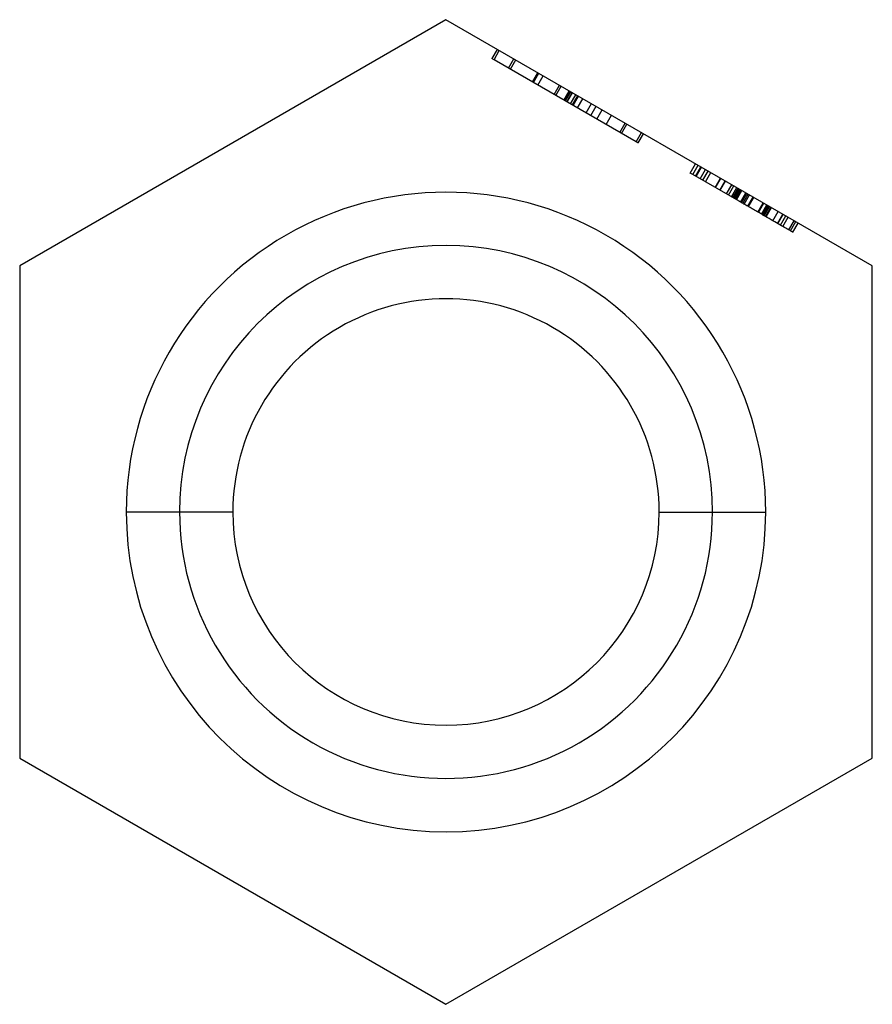
# Model space of a CAD drawing. Units: millimetres. Extents: x -4 to 4, y -4.62 to 4.62.
import ezdxf

# ---------------------------------------------------------------- set-up
doc = ezdxf.new("R2010")
doc.units = ezdxf.units.MM
doc.layers.add('MAIN-1', color=7, linetype='Continuous')
doc.layers.add('MAIN-2', color=7, linetype='Continuous')

msp = doc.modelspace()

# ---------------------------------------------------------------- linework, layer by layer
at = {"layer": 'MAIN-1'}
for p, q in [((0, 4.6188), (-4, 2.3094)), ((4, 2.3094), (0, 4.6188)), ((1.169, 3.8284), (1.219, 3.915)), ((2.7733, 2.9022), (2.8233, 2.9888)), ((2.7733, 2.9022), (2.8233, 2.9888)), ((-4, 2.3094), (-4, -2.3094)), ((4, -2.3094), (4, 2.3094)), ((-2, 0), (-2.5, 0)), ((2, 0), (2.5, 0)), ((-4, -2.3094), (0, -4.6188)), ((0, -4.6188), (4, -2.3094))]:
    msp.add_line(p, q, dxfattribs=at)
for radius, start, end in [(2.5, 0, 179.99998), (2, 0, 180.00002), (2.5, 179.99998, 0), (2, 180.00002, 0)]:
    msp.add_arc((0, 0), radius, start, end, dxfattribs=at)
at = {"layer": 'MAIN-2'}
for p, q in [((0, 4.6188), (0, 4.6188)), ((0.4333, 4.2532), (0.4833, 4.3398)), ((0.4333, 4.2532), (0.4833, 4.3398)), ((0.4339, 4.2528), (0.4333, 4.2532)), ((0.4352, 4.2521), (0.4339, 4.2528)), ((0.4375, 4.2507), (0.4352, 4.2521)), ((0.4408, 4.2489), (0.4375, 4.2507)), ((0.4504, 4.2433), (0.5004, 4.3299)), ((0.5004, 4.3299), (0.5004, 4.3299)), ((0.5004, 4.3299), (0.5004, 4.3299)), ((0.5004, 4.3299), (0.5004, 4.3299)), ((0.5873, 4.1643), (0.6373, 4.2509)), ((0.445, 4.2464), (0.4408, 4.2489)), ((0.4504, 4.2433), (0.445, 4.2464)), ((1.7849, 3.4728), (0.4504, 4.2433)), ((0.4504, 4.2433), (0.4504, 4.2433)), ((0.4504, 4.2433), (0.4504, 4.2433)), ((0.4504, 4.2433), (0.4504, 4.2433)), ((0.6044, 4.1544), (0.6544, 4.241)), ((0.6544, 4.241), (0.6544, 4.241)), ((0.6544, 4.241), (0.6544, 4.241)), ((0.6044, 4.1544), (0.6044, 4.1544)), ((0.6044, 4.1544), (0.6044, 4.1544)), ((0.8102, 4.0355), (0.8602, 4.1221)), ((0.8142, 4.0332), (0.8642, 4.1198)), ((0.8212, 4.0292), (0.8712, 4.1158)), ((0.8616, 4.0059), (0.9116, 4.0925)), ((1.015, 3.9173), (1.065, 4.0039)), ((1.0321, 3.9074), (1.0821, 3.994)), ((1.065, 4.0039), (1.065, 4.0039)), ((1.0821, 3.994), (1.0821, 3.994)), ((1.015, 3.9173), (1.015, 3.9173)), ((1.0321, 3.9074), (1.0321, 3.9074)), ((1.107, 3.8642), (1.157, 3.9508)), ((1.1078, 3.8638), (1.1578, 3.9504)), ((1.1185, 3.8576), (1.1685, 3.9442)), ((1.1198, 3.8568), (1.1698, 3.9434)), ((1.1353, 3.8479), (1.1853, 3.9345)), ((1.1375, 3.8466), (1.1875, 3.9332)), ((1.169, 3.8284), (1.219, 3.915)), ((1.1861, 3.8185), (1.2361, 3.9051)), ((1.1923, 3.815), (1.2423, 3.9016)), ((1.2173, 3.8727), (1.2236, 3.8835)), ((1.219, 3.915), (1.219, 3.915)), ((1.2236, 3.8835), (1.2298, 3.8943)), ((1.2298, 3.8943), (1.2361, 3.9051)), ((1.2361, 3.9051), (1.2361, 3.9051)), ((1.169, 3.8284), (1.169, 3.8284)), ((1.1861, 3.8185), (1.1923, 3.8294)), ((1.1861, 3.8185), (1.1861, 3.8185)), ((1.1923, 3.8294), (1.1986, 3.8402)), ((1.1986, 3.8402), (1.2048, 3.851)), ((1.2048, 3.851), (1.2111, 3.8618)), ((1.2111, 3.8618), (1.2173, 3.8727)), ((1.2348, 3.7904), (1.2848, 3.877)), ((1.3139, 3.7448), (1.3639, 3.8314)), ((1.3577, 3.7194), (1.4077, 3.806)), ((1.4165, 3.6855), (1.4665, 3.7721)), ((1.5032, 3.6355), (1.5532, 3.7221)), ((1.631, 3.5617), (1.681, 3.6483)), ((1.6481, 3.5518), (1.6981, 3.6384)), ((1.681, 3.6483), (1.681, 3.6483)), ((1.631, 3.5617), (1.631, 3.5617)), ((1.7849, 3.4728), (1.8349, 3.5594)), ((1.802, 3.4629), (1.852, 3.5495)), ((1.802, 3.4629), (1.852, 3.5495)), ((1.8349, 3.5594), (1.8349, 3.5594)), ((1.8349, 3.5594), (1.8349, 3.5594)), ((1.8349, 3.5594), (1.8349, 3.5594)), ((1.8349, 3.5594), (1.8349, 3.5594)), ((1.7849, 3.4728), (1.7849, 3.4728)), ((1.7849, 3.4728), (1.7849, 3.4728)), ((1.7849, 3.4728), (1.7849, 3.4728)), ((1.7849, 3.4728), (1.7849, 3.4728)), ((1.7905, 3.4696), (1.7849, 3.4728)), ((1.7949, 3.467), (1.7905, 3.4696)), ((1.7982, 3.4651), (1.7949, 3.467)), ((1.8004, 3.4639), (1.7982, 3.4651)), ((1.8015, 3.4632), (1.8004, 3.4639)), ((1.802, 3.4629), (1.8015, 3.4632)), ((2.2915, 3.1803), (2.3415, 3.2669)), ((2.2915, 3.1803), (2.3415, 3.2669)), ((2.2915, 3.1803), (2.3415, 3.2669)), ((2.2915, 3.1803), (2.3415, 3.2669)), ((2.315, 3.1668), (2.365, 3.2534)), ((2.3412, 3.1516), (2.3912, 3.2382)), ((2.348, 3.1477), (2.398, 3.2343)), ((2.365, 3.2534), (2.365, 3.2534)), ((2.365, 3.2534), (2.365, 3.2534)), ((2.365, 3.2534), (2.365, 3.2534)), ((2.365, 3.2534), (2.365, 3.2534)), ((2.365, 3.2534), (2.365, 3.2534)), ((2.365, 3.2534), (2.365, 3.2534)), ((2.365, 3.2534), (2.365, 3.2534)), ((2.365, 3.2534), (2.365, 3.2534)), ((2.365, 3.2534), (2.365, 3.2534)), ((2.365, 3.2534), (2.365, 3.2534)), ((2.365, 3.2534), (2.365, 3.2534)), ((2.365, 3.2534), (2.365, 3.2534)), ((2.365, 3.2534), (2.365, 3.2534)), ((2.365, 3.2534), (2.365, 3.2534)), ((2.315, 3.1668), (2.2915, 3.1803)), ((2.315, 3.1668), (2.315, 3.1668)), ((2.315, 3.1668), (2.315, 3.1668)), ((2.7733, 2.9022), (2.315, 3.1668)), ((2.315, 3.1668), (2.315, 3.1668)), ((2.315, 3.1668), (2.315, 3.1668)), ((2.315, 3.1668), (2.315, 3.1668)), ((2.315, 3.1668), (2.315, 3.1668)), ((2.315, 3.1668), (2.315, 3.1668)), ((2.315, 3.1668), (2.315, 3.1668)), ((2.315, 3.1668), (2.315, 3.1668)), ((2.315, 3.1668), (2.315, 3.1668)), ((2.315, 3.1668), (2.315, 3.1668)), ((2.315, 3.1668), (2.315, 3.1668)), ((2.315, 3.1668), (2.315, 3.1668)), ((2.315, 3.1668), (2.315, 3.1668)), ((2.3855, 3.1261), (2.4355, 3.2127)), ((2.409, 3.1125), (2.459, 3.1991)), ((2.4347, 3.0977), (2.4847, 3.1843)), ((2.459, 3.1991), (2.459, 3.1991)), ((2.459, 3.1991), (2.459, 3.1991)), ((2.459, 3.1991), (2.459, 3.1991)), ((2.459, 3.1991), (2.459, 3.1991)), ((2.459, 3.1991), (2.459, 3.1991)), ((2.459, 3.1991), (2.459, 3.1991)), ((2.409, 3.1125), (2.409, 3.1125)), ((2.409, 3.1125), (2.409, 3.1125)), ((2.409, 3.1125), (2.409, 3.1125)), ((2.409, 3.1125), (2.409, 3.1125)), ((2.409, 3.1125), (2.409, 3.1125)), ((2.409, 3.1125), (2.409, 3.1125)), ((2.5265, 3.0447), (2.5765, 3.1313)), ((2.5292, 3.0431), (2.5792, 3.1297)), ((2.5296, 3.0429), (2.5796, 3.1295)), ((2.5706, 3.0192), (2.6206, 3.1058)), ((2.572, 3.0184), (2.622, 3.105)), ((2.5765, 3.1313), (2.5765, 3.1313)), ((2.6322, 2.9836), (2.6822, 3.0702)), ((2.6322, 2.9836), (2.6822, 3.0702)), ((2.6322, 2.9836), (2.6822, 3.0702)), ((2.6501, 2.9733), (2.7001, 3.0599)), ((2.5265, 3.0447), (2.5265, 3.0447)), ((2.6792, 2.9565), (2.7292, 3.0431)), ((2.6899, 2.9503), (2.7399, 3.0369)), ((2.691, 2.9497), (2.741, 3.0363)), ((2.7028, 2.9429), (2.7528, 3.0295)), ((2.7097, 2.9389), (2.7597, 3.0255)), ((2.7116, 2.9378), (2.7616, 3.0244)), ((2.7182, 2.934), (2.7682, 3.0206)), ((2.7263, 2.9293), (2.7763, 3.0159)), ((2.741, 3.0363), (2.741, 3.0363)), ((2.7641, 2.9075), (2.8141, 2.9941)), ((2.7641, 2.9075), (2.8141, 2.9941)), ((2.7733, 2.9022), (2.8233, 2.9888)), ((2.7733, 2.9022), (2.8233, 2.9888)), ((2.7733, 2.9022), (2.8233, 2.9888)), ((2.7733, 2.9022), (2.8233, 2.9888)), ((2.7733, 2.9022), (2.8233, 2.9888)), ((2.7733, 2.9022), (2.8233, 2.9888)), ((2.7736, 2.902), (2.8236, 2.9886)), ((2.7736, 2.902), (2.8236, 2.9886)), ((2.7736, 2.902), (2.8236, 2.9886)), ((2.7736, 2.902), (2.8236, 2.9886)), ((2.7846, 2.8956), (2.8346, 2.9822)), ((2.7848, 2.8955), (2.8348, 2.9821)), ((2.785, 2.8954), (2.835, 2.982)), ((2.7964, 2.8888), (2.8464, 2.9754)), ((2.7968, 2.8886), (2.8468, 2.9752)), ((2.835, 2.982), (2.835, 2.982)), ((2.691, 2.9497), (2.691, 2.9497)), ((2.7599, 2.9099), (2.7544, 2.9131)), ((2.766, 2.9064), (2.7599, 2.9099)), ((2.7727, 2.9025), (2.766, 2.9064)), ((2.78, 2.8983), (2.7727, 2.9025)), ((2.7876, 2.8939), (2.78, 2.8983)), ((2.785, 2.8954), (2.785, 2.8954)), ((2.7957, 2.8892), (2.7876, 2.8939)), ((2.8042, 2.8843), (2.7957, 2.8892)), ((2.8131, 2.8792), (2.8042, 2.8843)), ((2.8224, 2.8738), (2.8131, 2.8792)), ((2.8321, 2.8682), (2.8224, 2.8738)), ((2.832, 2.8683), (2.882, 2.9549)), ((2.832, 2.8683), (2.832, 2.8683)), ((2.8421, 2.8624), (2.8321, 2.8682)), ((2.8382, 2.8647), (2.8882, 2.9513)), ((2.882, 2.9549), (2.882, 2.9549)), ((2.926, 2.814), (2.976, 2.9006)), ((2.9286, 2.8125), (2.9786, 2.8991)), ((2.9286, 2.8125), (2.9786, 2.8991)), ((2.9286, 2.8125), (2.9786, 2.8991)), ((2.9321, 2.8105), (2.9821, 2.8971)), ((2.9321, 2.8105), (2.9821, 2.8971)), ((2.9321, 2.8105), (2.9821, 2.8971)), ((2.9592, 2.7948), (3.0092, 2.8814)), ((2.9671, 2.7903), (3.0171, 2.8769)), ((2.9743, 2.7861), (3.0243, 2.8727)), ((2.976, 2.9006), (2.976, 2.9006)), ((2.976, 2.7852), (3.026, 2.8718)), ((2.9793, 2.7833), (3.0293, 2.8699)), ((2.9793, 2.7833), (3.0293, 2.8699)), ((2.9848, 2.7801), (3.0348, 2.8667)), ((3.0348, 2.8667), (3.0348, 2.8667)), ((2.8524, 2.8565), (2.8421, 2.8624)), ((2.8629, 2.8504), (2.8524, 2.8565)), ((2.8736, 2.8443), (2.8629, 2.8504)), ((2.8844, 2.838), (2.8736, 2.8443)), ((2.8954, 2.8317), (2.8844, 2.838)), ((2.9064, 2.8253), (2.8954, 2.8317)), ((2.9175, 2.8189), (2.9064, 2.8253)), ((2.9286, 2.8125), (2.9175, 2.8189)), ((2.926, 2.814), (2.926, 2.814)), ((2.94, 2.8059), (2.9286, 2.8125)), ((2.9515, 2.7993), (2.94, 2.8059)), ((2.9629, 2.7927), (2.9515, 2.7993)), ((2.9742, 2.7862), (2.9629, 2.7927)), ((2.9854, 2.7797), (2.9742, 2.7862)), ((2.9848, 2.7801), (2.9848, 2.7801)), ((2.9965, 2.7733), (2.9854, 2.7797)), ((2.9965, 2.7733), (3.0465, 2.8599)), ((2.9965, 2.7733), (2.9965, 2.7733)), ((3.0145, 2.7629), (2.9965, 2.7733)), ((2.9965, 2.7733), (2.9965, 2.7733)), ((2.9965, 2.7733), (2.9965, 2.7733)), ((3.0037, 2.7692), (3.0537, 2.8558)), ((3.0037, 2.7692), (3.0537, 2.8558)), ((3.0465, 2.8599), (3.0465, 2.8599)), ((3.0465, 2.8599), (3.0465, 2.8599)), ((3.0465, 2.8599), (3.0465, 2.8599)), ((3.067, 2.7326), (3.117, 2.8192)), ((3.1114, 2.7069), (3.1614, 2.7935)), ((3.1142, 2.7053), (3.1642, 2.7919)), ((3.1375, 2.6919), (3.1875, 2.7785)), ((3.1875, 2.7785), (3.1875, 2.7785)), ((3.0323, 2.7526), (3.0145, 2.7629)), ((3.0499, 2.7425), (3.0323, 2.7526)), ((3.0673, 2.7324), (3.0499, 2.7425)), ((3.0843, 2.7226), (3.0673, 2.7324)), ((3.1008, 2.7131), (3.0843, 2.7226)), ((3.1169, 2.7038), (3.1008, 2.7131)), ((3.1324, 2.6949), (3.1169, 2.7038)), ((3.1472, 2.6863), (3.1324, 2.6949)), ((3.1375, 2.6919), (3.1375, 2.6919)), ((3.1614, 2.6781), (3.1472, 2.6863)), ((3.161, 2.6783), (3.211, 2.7649)), ((3.2159, 2.6466), (3.2659, 2.7332)), ((3.2315, 2.6376), (3.2815, 2.7242)), ((3.255, 2.624), (3.305, 2.7106)), ((3.255, 2.624), (3.305, 2.7106)), ((3.255, 2.624), (3.305, 2.7106)), ((3.255, 2.624), (3.305, 2.7106)), ((3.255, 2.624), (3.305, 2.7106)), ((3.255, 2.624), (3.305, 2.7106)), ((3.255, 2.624), (3.305, 2.7106)), ((3.255, 2.624), (3.305, 2.7106)), ((3.2815, 2.7242), (3.2815, 2.7242)), ((3.2815, 2.7242), (3.2815, 2.7242)), ((3.2815, 2.7242), (3.2815, 2.7242)), ((3.2815, 2.7242), (3.2815, 2.7242)), ((3.2815, 2.7242), (3.2815, 2.7242)), ((3.2815, 2.7242), (3.2815, 2.7242)), ((3.2815, 2.7242), (3.2815, 2.7242)), ((3.2815, 2.7242), (3.2815, 2.7242)), ((3.2815, 2.7242), (3.2815, 2.7242)), ((3.2815, 2.7242), (3.2815, 2.7242)), ((3.2815, 2.7242), (3.2815, 2.7242)), ((3.2815, 2.7242), (3.2815, 2.7242)), ((3.1748, 2.6704), (3.1614, 2.6781)), ((3.1874, 2.6631), (3.1748, 2.6704)), ((3.1991, 2.6563), (3.1874, 2.6631)), ((3.2098, 2.6502), (3.1991, 2.6563)), ((3.2195, 2.6446), (3.2098, 2.6502)), ((3.2281, 2.6396), (3.2195, 2.6446)), ((3.2355, 2.6353), (3.2281, 2.6396)), ((3.2315, 2.6376), (3.2315, 2.6376)), ((3.2315, 2.6376), (3.2315, 2.6376)), ((3.2315, 2.6376), (3.2315, 2.6376)), ((3.2315, 2.6376), (3.2315, 2.6376)), ((3.2315, 2.6376), (3.2315, 2.6376)), ((3.2315, 2.6376), (3.2315, 2.6376)), ((3.2315, 2.6376), (3.2315, 2.6376)), ((3.2315, 2.6376), (3.2315, 2.6376)), ((3.2315, 2.6376), (3.2315, 2.6376)), ((3.2315, 2.6376), (3.2315, 2.6376)), ((3.2315, 2.6376), (3.2315, 2.6376)), ((3.2315, 2.6376), (3.2315, 2.6376)), ((3.2417, 2.6317), (3.2355, 2.6353)), ((3.2466, 2.6289), (3.2417, 2.6317)), ((3.2503, 2.6268), (3.2466, 2.6289)), ((3.253, 2.6252), (3.2503, 2.6268)), ((3.2545, 2.6243), (3.253, 2.6252)), ((3.255, 2.624), (3.2545, 2.6243)), ((-4, 2.3094), (-4, 2.3094)), ((4, 2.3094), (4, 2.3094)), ((-2.5, 0), (-3, 0)), ((-2.5, 0), (-2.5, 0)), ((-2.5, 0), (-2.5, 0)), ((2.5, 0), (3, 0)), ((2.5, 0), (2.5, 0)), ((2.5, 0), (2.5, 0)), ((-4, -2.3094), (-4, -2.3094)), ((4, -2.3094), (4, -2.3094)), ((0, -4.6188), (0, -4.6188))]:
    msp.add_line(p, q, dxfattribs=at)
for start, end in [(0, 180.00002), (180.00002, 0)]:
    msp.add_arc((0, 0), 3, start, end, dxfattribs=at)

doc.saveas('drawing.dxf')
